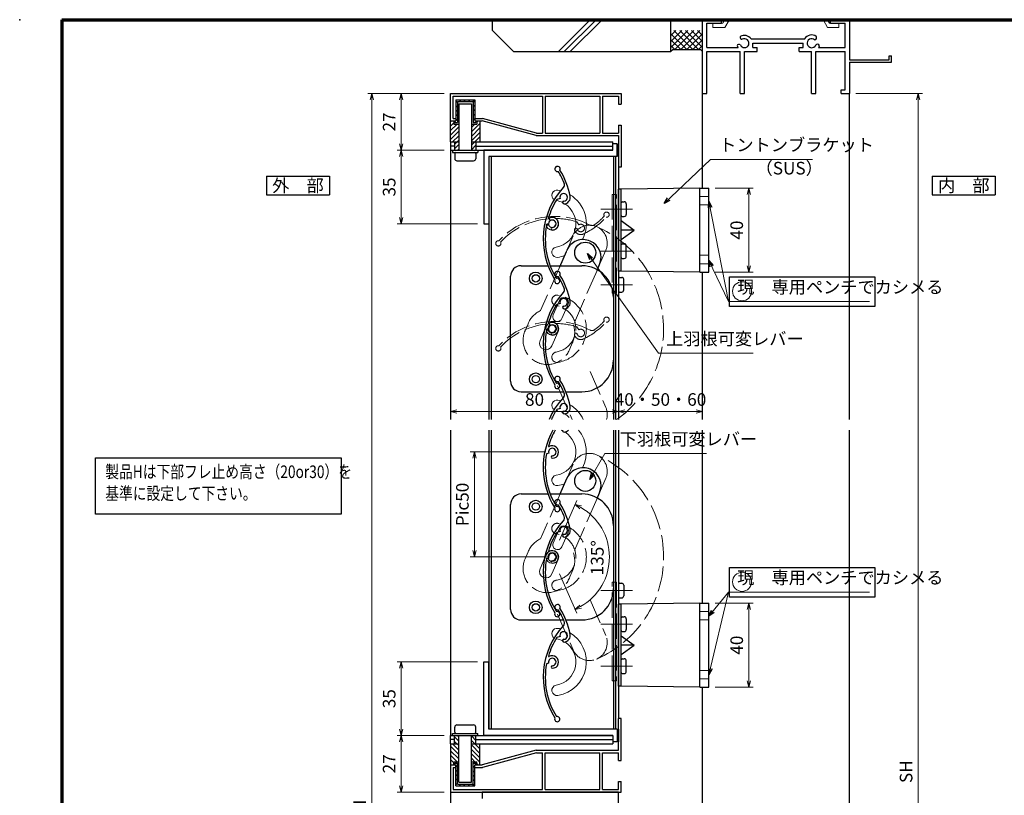
# Model space of a CAD drawing. Units: millimetres. Extents: x 20 to 1190, y 8 to 819.
# Drawn here: x 20 to 489, y 450 to 819 of the extents above; entities that cross this region are included whole.
import ezdxf
from ezdxf.enums import TextEntityAlignment as Align

# ---------------------------------------------------------------- set-up
doc = ezdxf.new("R2010")
doc.units = ezdxf.units.MM
doc.header["$MEASUREMENT"] = 0
doc.linetypes.add('ACAD_ISO02W100', pattern=[15, 12, -3])
doc.linetypes.add('ACAD_ISO04W100', pattern=[30, 24, -3, 0, -3])
doc.layers.get('0').update_dxf_attribs({"lineweight": 25})
doc.layers.get('Defpoints').update_dxf_attribs({"lineweight": 25})
for name, color, linetype, lineweight in [('001', 5, 'Continuous', 70), ('003', 2, 'Continuous', 25), ('006', 4, 'ACAD_ISO04W100', 20), ('007', 4, 'ACAD_ISO02W100', 20), ('010', 4, 'Continuous', 20)]:
    doc.layers.add(name, color=color, linetype=linetype, lineweight=lineweight)
doc.styles.add('AT_VECTOR', font='romans.shx', dxfattribs={"bigfont": 'extfont.shx'})
doc.styles.add('DIM', font='romans.shx', dxfattribs={"width": 0.75, "bigfont": 'extfont.shx'})
doc.dimstyles.new('DIM', dxfattribs={"dimscale": 2, "dimtxt": 3, "dimasz": 1.5, "dimexe": 1, "dimexo": 1.5, "dimgap": 1, "dimtad": 1, "dimdsep": 46, "dimtxsty": 'DIM', "dimblk": 'OPEN30', "dimcen": 0, "dimclrd": 4, "dimclre": 4, "dimclrt": 7, "dimadec": 0, "dimazin": 0, "dimtfac": 1, "dimtmove": 0, "dimatfit": 3, "dimldrblk": 'OPEN30', "dimfxl": 0, "dimlwd": 20, "dimlwe": 20, "dimarcsym": 0})

# ---------------------------------------------------------------- blocks, each defined once
blk = doc.blocks.new('_Open30')
at = {"color": 0, "linetype": 'ByBlock', "lineweight": -2}
for p, q in [((-1, 0.27), (0, 0)), ((0, 0), (-1, -0.27)), ((0, 0), (-1, 0))]:
    blk.add_line(p, q, dxfattribs=at)
blk = doc.blocks.new('*D40')
at = {"layer": '003', "color": 4, "lineweight": 20}
for p, q in [((351.32, 738.81), (369.3, 738.81)), ((367.3, 735.81), (367.3, 701.81)), ((351.32, 698.81), (369.3, 698.81))]:
    blk.add_line(p, q, dxfattribs=at)
at = {"layer": 'Defpoints', "color": 0}
for p in [(348.32, 738.81), (348.32, 698.81), (367.3, 698.81)]:
    blk.add_point(p, dxfattribs=at)
at = {"layer": '003', "color": 4, "lineweight": 20, "xscale": 3, "yscale": 3, "zscale": 3}
for p, rotation in [((367.3, 738.81), 90), ((367.3, 698.81), 270)]:
    blk.add_blockref('_Open30', p, dxfattribs=dict(at, rotation=rotation))
at = {"layer": '003', "color": 7, "insert": (362.3, 718.81), "char_height": 6, "attachment_point": 5, "rotation": 90, "style": 'DIM'}
blk.add_mtext('40', dxfattribs=at)
blk = doc.blocks.new('*D44')
at = {"layer": '003', "color": 4, "lineweight": 20}
for p, q in [((270.67, 613.15), (234.63, 613.15)), ((236.63, 610.15), (236.63, 566.15)), ((270.67, 563.15), (234.63, 563.15))]:
    blk.add_line(p, q, dxfattribs=at)
at = {"layer": 'Defpoints', "color": 0}
for p in [(273.67, 613.15), (236.63, 563.15), (273.67, 563.15)]:
    blk.add_point(p, dxfattribs=at)
at = {"layer": '003', "color": 4, "lineweight": 20, "xscale": 3, "yscale": 3, "zscale": 3}
for p, rotation in [((236.63, 613.15), 90), ((236.63, 563.15), 270)]:
    blk.add_blockref('_Open30', p, dxfattribs=dict(at, rotation=rotation))
at = {"layer": '003', "color": 7, "insert": (231.63, 588.15), "char_height": 6, "attachment_point": 5, "rotation": 90, "style": 'DIM'}
blk.add_mtext('Pic50', dxfattribs=at)
blk = doc.blocks.new('*D45')
at = {"layer": '003', "color": 4, "lineweight": 20}
for p, q in [((222.22, 478.15), (199.75, 478.15)), ((201.75, 454.15), (201.75, 475.15)), ((222.22, 451.15), (199.75, 451.15))]:
    blk.add_line(p, q, dxfattribs=at)
at = {"layer": 'Defpoints', "color": 0}
for p in [(201.75, 478.15), (225.22, 478.15), (225.22, 451.15)]:
    blk.add_point(p, dxfattribs=at)
at = {"layer": '003', "color": 4, "lineweight": 20, "xscale": 3, "yscale": 3, "zscale": 3}
for p, rotation in [((201.75, 478.15), 90), ((201.75, 451.15), 270)]:
    blk.add_blockref('_Open30', p, dxfattribs=dict(at, rotation=rotation))
at = {"layer": '003', "color": 7, "insert": (196.75, 464.65), "char_height": 6, "attachment_point": 5, "rotation": 90, "style": 'DIM'}
blk.add_mtext('27', dxfattribs=at)
blk = doc.blocks.new('*D46')
at = {"layer": '003', "color": 4, "lineweight": 20}
for p, q in [((222.22, 783.81), (185.75, 783.81)), ((187.75, 91.98), (187.75, 780.81)), ((222.22, 88.98), (185.75, 88.98))]:
    blk.add_line(p, q, dxfattribs=at)
at = {"layer": 'Defpoints', "color": 0}
for p in [(187.75, 783.81), (225.22, 783.81), (225.22, 88.98)]:
    blk.add_point(p, dxfattribs=at)
at = {"layer": '003', "color": 4, "lineweight": 20, "xscale": 3, "yscale": 3, "zscale": 3}
for p, rotation in [((187.75, 783.81), 90), ((187.75, 88.98), 270)]:
    blk.add_blockref('_Open30', p, dxfattribs=dict(at, rotation=rotation))
at = {"layer": '003', "color": 7, "insert": (182.75, 436.39), "char_height": 6, "attachment_point": 5, "rotation": 90, "style": 'DIM'}
blk.add_mtext('製品H', dxfattribs=at)
blk = doc.blocks.new('*D47')
at = {"layer": '003', "color": 4, "lineweight": 20}
for p, q in [((222.22, 783.81), (199.75, 783.81)), ((201.75, 780.81), (201.75, 759.81)), ((222.22, 756.81), (199.75, 756.81))]:
    blk.add_line(p, q, dxfattribs=at)
at = {"layer": 'Defpoints', "color": 0}
for p in [(225.22, 783.81), (201.75, 756.81), (225.22, 756.81)]:
    blk.add_point(p, dxfattribs=at)
at = {"layer": '003', "color": 4, "lineweight": 20, "xscale": 3, "yscale": 3, "zscale": 3}
for p, rotation in [((201.75, 783.81), 90), ((201.75, 756.81), 270)]:
    blk.add_blockref('_Open30', p, dxfattribs=dict(at, rotation=rotation))
at = {"layer": '003', "color": 7, "insert": (196.75, 770.31), "char_height": 6, "attachment_point": 5, "rotation": 90, "style": 'DIM'}
blk.add_mtext('27', dxfattribs=at)
blk = doc.blocks.new('*D48')
at = {"layer": '003', "color": 4, "lineweight": 20}
for p, q in [((222.22, 756.81), (199.75, 756.81)), ((201.75, 753.81), (201.75, 724.81)), ((238.02, 721.81), (199.75, 721.81))]:
    blk.add_line(p, q, dxfattribs=at)
at = {"layer": 'Defpoints', "color": 0}
for p in [(225.22, 756.81), (201.75, 721.81), (241.02, 721.81)]:
    blk.add_point(p, dxfattribs=at)
at = {"layer": '003', "color": 4, "lineweight": 20, "xscale": 3, "yscale": 3, "zscale": 3}
for p, rotation in [((201.75, 756.81), 90), ((201.75, 721.81), 270)]:
    blk.add_blockref('_Open30', p, dxfattribs=dict(at, rotation=rotation))
at = {"layer": '003', "color": 7, "insert": (196.75, 739.31), "char_height": 6, "attachment_point": 5, "rotation": 90, "style": 'DIM'}
blk.add_mtext('35', dxfattribs=at)
blk = doc.blocks.new('*D49')
at = {"layer": '003', "color": 4, "lineweight": 20}
for p, q in [((238.02, 513.15), (199.75, 513.15)), ((201.75, 481.15), (201.75, 510.15)), ((222.22, 478.15), (199.75, 478.15))]:
    blk.add_line(p, q, dxfattribs=at)
at = {"layer": 'Defpoints', "color": 0}
for p in [(201.75, 513.15), (241.02, 513.15), (225.22, 478.15)]:
    blk.add_point(p, dxfattribs=at)
at = {"layer": '003', "color": 4, "lineweight": 20, "xscale": 3, "yscale": 3, "zscale": 3}
for p, rotation in [((201.75, 513.15), 90), ((201.75, 478.15), 270)]:
    blk.add_blockref('_Open30', p, dxfattribs=dict(at, rotation=rotation))
at = {"layer": '003', "color": 7, "insert": (196.75, 495.65), "char_height": 6, "attachment_point": 5, "rotation": 90, "style": 'DIM'}
blk.add_mtext('35', dxfattribs=at)
blk = doc.blocks.new('*D50')
at = {"layer": '003', "color": 4, "lineweight": 20}
for p, q in [((225.22, 631.54), (225.22, 634.36)), ((305.22, 631.54), (305.22, 634.36)), ((228.22, 632.36), (302.22, 632.36))]:
    blk.add_line(p, q, dxfattribs=at)
at = {"layer": 'Defpoints', "color": 0}
for p in [(225.22, 628.54), (305.22, 632.36), (305.22, 628.54)]:
    blk.add_point(p, dxfattribs=at)
at = {"layer": '003', "color": 4, "lineweight": 20, "xscale": 3, "yscale": 3, "zscale": 3, "rotation": 180}
blk.add_blockref('_Open30', (225.22, 632.36), dxfattribs=at)
at = {"layer": '003', "color": 4, "lineweight": 20, "xscale": 3, "yscale": 3, "zscale": 3}
blk.add_blockref('_Open30', (305.22, 632.36), dxfattribs=at)
at = {"layer": '003', "color": 7, "insert": (265.22, 637.36), "char_height": 6, "attachment_point": 5, "style": 'DIM'}
blk.add_mtext('80', dxfattribs=at)
blk = doc.blocks.new('*D51')
at = {"layer": '003', "color": 4, "lineweight": 20}
for p, q in [((351.32, 541.15), (369.3, 541.15)), ((367.3, 538.15), (367.3, 504.15)), ((351.32, 501.15), (369.3, 501.15))]:
    blk.add_line(p, q, dxfattribs=at)
at = {"layer": 'Defpoints', "color": 0}
for p in [(348.32, 541.15), (348.32, 501.15), (367.3, 501.15)]:
    blk.add_point(p, dxfattribs=at)
at = {"layer": '003', "color": 4, "lineweight": 20, "xscale": 3, "yscale": 3, "zscale": 3}
for p, rotation in [((367.3, 541.15), 90), ((367.3, 501.15), 270)]:
    blk.add_blockref('_Open30', p, dxfattribs=dict(at, rotation=rotation))
at = {"layer": '003', "color": 7, "insert": (362.3, 521.15), "char_height": 6, "attachment_point": 5, "rotation": 90, "style": 'DIM'}
blk.add_mtext('40', dxfattribs=at)
blk = doc.blocks.new('*D52')
at = {"layer": '003', "color": 4, "lineweight": 20}
for p, q in [((305.22, 696.31), (305.22, 630.36)), ((345.22, 695.81), (345.22, 630.36)), ((308.22, 632.36), (342.22, 632.36))]:
    blk.add_line(p, q, dxfattribs=at)
at = {"layer": 'Defpoints', "color": 0}
for p in [(305.22, 699.31), (345.22, 698.81), (345.22, 632.36)]:
    blk.add_point(p, dxfattribs=at)
at = {"layer": '003', "color": 4, "lineweight": 20, "xscale": 3, "yscale": 3, "zscale": 3, "rotation": 180}
blk.add_blockref('_Open30', (305.22, 632.36), dxfattribs=at)
at = {"layer": '003', "color": 4, "lineweight": 20, "xscale": 3, "yscale": 3, "zscale": 3}
blk.add_blockref('_Open30', (345.22, 632.36), dxfattribs=at)
at = {"layer": '003', "color": 7, "insert": (325.22, 637.36), "char_height": 6, "attachment_point": 5, "style": 'DIM'}
blk.add_mtext('40・50・60', dxfattribs=at)
blk = doc.blocks.new('*D53')
at = {"layer": '003', "color": 4, "lineweight": 20}
for p, q in [((418.22, 783.81), (449.97, 783.81)), ((447.97, 780.81), (447.97, 141.03)), ((418.22, 138.03), (449.97, 138.03))]:
    blk.add_line(p, q, dxfattribs=at)
at = {"layer": 'Defpoints', "color": 0}
for p in [(415.22, 783.81), (415.22, 138.03), (447.97, 138.03)]:
    blk.add_point(p, dxfattribs=at)
at = {"layer": '003', "color": 4, "lineweight": 20, "xscale": 3, "yscale": 3, "zscale": 3}
for p, rotation in [((447.97, 783.81), 90), ((447.97, 138.03), 270)]:
    blk.add_blockref('_Open30', p, dxfattribs=dict(at, rotation=rotation))
at = {"layer": '003', "color": 7, "insert": (442.97, 460.92), "char_height": 6, "attachment_point": 5, "rotation": 90, "style": 'DIM'}
blk.add_mtext('SH', dxfattribs=at)
blk = doc.blocks.new('*D41')
at = {"color": 4, "lineweight": 20}
for p, q in [((277.16, 571.21), (285.3, 589.96)), ((277.16, 555.08), (285.29, 536.33))]:
    blk.add_line(p, q, dxfattribs=at)
blk.add_arc((273.67, 563.15), 27.23, 299.7471, 60.2335, dxfattribs=at)
at = {"layer": 'Defpoints', "color": 0}
for p in [(298.88, 573.43), (275.97, 568.46), (273.67, 563.15), (273.67, 563.15), (275.97, 557.84)]:
    blk.add_point(p, dxfattribs=at)
at = {"color": 4, "lineweight": 20, "xscale": 3, "yscale": 3, "zscale": 3}
for p, rotation in [((284.5, 588.13), 153.3916229595333), ((284.49, 538.17), 206.5890690567186)]:
    blk.add_blockref('_Open30', p, dxfattribs=dict(at, rotation=rotation))
at = {"color": 7, "insert": (295.89, 562.74), "char_height": 6, "attachment_point": 5, "rotation": 88.9461, "style": 'DIM'}
blk.add_mtext('135°', dxfattribs=at)
blk = doc.blocks.new('UM409')
at = {"layer": '003'}
for p, q in [((140.15, 709.34), (139.62, 710.26)), ((153.65, 706.84), (152.83, 708.26))]:
    blk.add_line(p, q, dxfattribs=at)
for centre, radius, start, end in [((141.04, 674.99), 36.3, 60.2554, 135.1119), ((141.04, 674.99), 35.3, 92.3164, 134.8831), ((141.04, 707.79), 3, 194.5122, 44.0407), ((141.04, 707.79), 1.79, 194.5122, 120), ((143.34, 710.01), 0.2, 86.2424, 224.0407), ((141.04, 674.99), 35.3, 70.5025, 86.2424), ((141.04, 735.59), 36.3, 293.862, 315.1119), ((141.04, 735.59), 35.3, 304.7942, 314.8831), ((167.04, 711.19), 1.25, 256.9649, 209.2998), ((138.73, 707.19), 0.605, 14.5122, 194.5122), ((152.17, 704.62), 0.67, 15.6536, 195.6536), ((154.54, 705.29), 3.13, 195.6536, 295.7906), ((154.54, 705.29), 1.79, 195.6536, 120), ((160.05, 708.24), 2, 240.2554, 304.7942), ((115.04, 699.39), 1.25, 76.9649, 29.2998)]:
    blk.add_arc(centre, radius, start, end, dxfattribs=at)

msp = doc.modelspace()

# ---------------------------------------------------------------- linework, layer by layer
for p, q in [((245.216, 813.81), (245.216, 819)), ((276.559, 803.81), (291.749, 819)), ((279.379, 803.81), (294.569, 819)), ((282.199, 803.81), (297.389, 819)), ((330.216, 803.81), (330.216, 819)), ((345.216, 783.81), (345.216, 818.81)), ((345.216, 818.81), (354.216, 818.81)), ((347.216, 817.31), (354.216, 817.31)), ((347.216, 811.81), (347.216, 817.31)), ((354.216, 817.31), (354.216, 818.81)), ((406.216, 818.81), (415.216, 818.81)), ((406.216, 817.31), (406.216, 818.81)), ((406.216, 817.31), (413.226, 817.31)), ((413.226, 808.99), (413.226, 817.31)), ((415.216, 818.81), (415.216, 799.81)), ((245.216, 813.81), (255.216, 803.81)), ((330.216, 805.795), (338.231, 813.81)), ((330.216, 811.452), (332.574, 813.81)), ((330.216, 808.624), (335.402, 813.81)), ((337.716, 804.81), (330.216, 812.31)), ((340.544, 804.81), (331.544, 813.81)), ((332.059, 804.81), (341.059, 813.81)), ((343.373, 804.81), (334.373, 813.81)), ((334.888, 804.81), (343.888, 813.81)), ((345.216, 805.795), (337.201, 813.81)), ((337.716, 804.81), (345.216, 812.31)), ((345.216, 808.624), (340.03, 813.81)), ((345.216, 811.452), (342.858, 813.81)), ((347.216, 805.81), (347.216, 813.81)), ((334.888, 804.81), (330.216, 809.482)), ((332.059, 804.81), (330.216, 806.653)), ((340.544, 804.81), (345.216, 809.482)), ((343.373, 804.81), (345.216, 806.653)), ((368.326, 809.83), (393.926, 809.83)), ((369.216, 807.81), (393.216, 807.81)), ((369.216, 805.81), (369.216, 807.81)), ((393.216, 805.81), (393.216, 807.81)), ((413.216, 805.81), (413.216, 809.81)), ((255.216, 803.81), (330.216, 803.81)), ((331.216, 804.81), (330.216, 803.81)), ((331.216, 804.81), (344.216, 804.81)), ((344.216, 804.81), (345.216, 803.81)), ((347.216, 805.81), (362.196, 805.81)), ((347.216, 803.81), (363.216, 803.81)), ((347.216, 783.81), (347.216, 803.81)), ((363.216, 783.81), (363.216, 803.81)), ((365.216, 783.81), (365.216, 803.81)), ((365.216, 803.81), (371.216, 803.81)), ((369.216, 805.81), (371.216, 805.81)), ((371.216, 803.81), (371.216, 805.81)), ((391.216, 803.81), (391.216, 805.81)), ((391.216, 805.81), (393.216, 805.81)), ((391.216, 803.81), (397.216, 803.81)), ((397.216, 783.81), (397.216, 803.81)), ((399.216, 783.81), (399.216, 803.81)), ((399.216, 803.81), (413.216, 803.81)), ((400.526, 805.73), (413.216, 805.73)), ((413.216, 785.53), (413.216, 803.81)), ((415.216, 799.81), (434.156, 799.81)), ((415.216, 798.81), (435.216, 798.81)), ((415.216, 798.81), (415.216, 783.81)), ((434.156, 799.81), (434.156, 801.81)), ((434.156, 801.81), (435.216, 801.81)), ((435.216, 798.81), (435.216, 801.81)), ((345.216, 738.81), (345.216, 783.81)), ((345.216, 783.81), (347.216, 783.81)), ((363.216, 783.81), (365.216, 783.81)), ((397.216, 783.81), (399.216, 783.81)), ((411.256, 785.53), (413.216, 785.53)), ((411.256, 783.81), (411.256, 785.53)), ((411.256, 783.81), (415.216, 783.81)), ((415.216, 628.542), (415.216, 783.81)), ((345.216, 628.542), (345.216, 698.81)), ((345.216, 541.15), (345.216, 623.542)), ((415.216, 194.311), (415.216, 623.542)), ((345.216, 194.311), (345.216, 501.15))]:
    msp.add_line(p, q)
msp.add_lwpolyline([(56.138, 610.307), (173.186, 610.307), (173.186, 583.534), (56.138, 583.534)], close=True)
for centre, radius, start, end in [((365.216, 807.81), 3.71, 33.00444, 122.57766), ((397.216, 807.81), 3.91, 56.67539, 148.91065), ((365.216, 807.81), 3.71, 197.26182, 212.66091), ((362.566, 806.26), 1, 47.03091, 153.17801), ((364.186, 810.68), 1, 165.54757, 270.57293), ((365.216, 807.81), 2.13, 202.59921, 118.61046), ((397.216, 807.81), 2.14, 48.21125, 336.8014), ((398.596, 810.41), 1, 272.29061, 46.21887), ((399.956, 806.32), 1, 14.45243, 143.1301), ((397.216, 807.81), 3.91, 327.85479, 341.51873)]:
    msp.add_arc(centre, radius, start, end)
msp.add_point((20, 819))
at = {"layer": '001'}
for q in [(1180, 819), (40, 36)]:
    msp.add_line((40, 819), q, dxfattribs=at)
at = {"layer": '003'}
for p, q in [((225.216, 770.81), (225.216, 783.81)), ((225.216, 783.81), (306.416, 783.81)), ((306.416, 783.81), (306.416, 778.81)), ((226.416, 772.01), (226.416, 782.61)), ((226.416, 782.61), (269.016, 782.61)), ((227.716, 780.81), (227.716, 770.81)), ((227.716, 780.81), (236.716, 780.81)), ((227.716, 780.3), (228.516, 779.5)), ((228.516, 780.01), (228.516, 770.01)), ((228.516, 780.01), (235.916, 780.01)), ((229.216, 779.01), (229.216, 756.81)), ((229.216, 779.01), (235.216, 779.01)), ((229.326, 780.81), (230.126, 780.01)), ((231.446, 780.81), (232.246, 780.01)), ((233.566, 780.81), (234.366, 780.01)), ((235.216, 779.01), (235.216, 756.81)), ((235.686, 780.81), (236.716, 779.78)), ((235.916, 780.01), (235.916, 770.01)), ((236.716, 780.81), (236.716, 770.81)), ((269.016, 782.61), (269.016, 765.01)), ((270.216, 782.61), (270.216, 765.01)), ((270.216, 782.61), (296.316, 782.61)), ((296.316, 782.61), (296.316, 765.01)), ((297.516, 782.61), (297.516, 765.01)), ((297.516, 782.61), (305.216, 782.61)), ((305.216, 782.61), (305.216, 778.81)), ((305.216, 778.81), (306.416, 778.81)), ((227.716, 778.18), (228.516, 777.38)), ((227.716, 776.06), (228.516, 775.26)), ((227.716, 773.94), (228.516, 773.14)), ((235.916, 778.46), (236.716, 777.66)), ((235.916, 776.34), (236.716, 775.54)), ((235.916, 774.22), (236.716, 773.42)), ((225.216, 770.44), (225.586, 770.81)), ((225.216, 770.81), (227.716, 770.81)), ((225.216, 760.81), (225.216, 770.81)), ((225.216, 768.32), (226.716, 769.82)), ((225.216, 766.2), (228.326, 769.31)), ((226.416, 772.01), (227.716, 772.01)), ((226.716, 770.81), (226.716, 769.31)), ((226.716, 769.31), (229.116, 769.31)), ((227.216, 770.81), (227.216, 770.01)), ((227.216, 770.01), (228.516, 770.01)), ((227.716, 771.82), (228.516, 771.02)), ((235.316, 765.7), (239.216, 769.6)), ((235.316, 769.31), (237.716, 769.31)), ((235.316, 767.82), (236.806, 769.31)), ((235.916, 772.1), (236.716, 771.3)), ((235.916, 770.01), (237.216, 770.01)), ((236.716, 772.01), (240.376, 772.01)), ((236.716, 770.81), (240.216, 770.81)), ((237.216, 770.81), (237.216, 770.01)), ((237.716, 770.22), (238.306, 770.81)), ((237.716, 770.81), (237.716, 769.31)), ((239.216, 770.81), (239.216, 760.81)), ((266.016, 763.81), (240.216, 770.81)), ((266.176, 765.01), (240.376, 772.01)), ((225.216, 764.08), (229.116, 767.98)), ((225.216, 761.96), (229.116, 765.86)), ((235.316, 763.58), (239.216, 767.48)), ((235.316, 761.46), (239.216, 765.36)), ((266.176, 765.01), (269.016, 765.01)), ((270.216, 765.01), (296.316, 765.01)), ((297.516, 765.01), (305.216, 765.01)), ((305.216, 768.81), (306.416, 768.81)), ((305.216, 768.81), (305.216, 765.01)), ((306.416, 768.81), (306.416, 748.81)), ((225.216, 760.81), (225.216, 756.81)), ((225.216, 760.81), (229.216, 760.81)), ((226.186, 760.81), (229.116, 763.74)), ((227.116, 759.62), (229.116, 761.62)), ((227.116, 760.81), (227.116, 756.81)), ((235.216, 760.81), (302.516, 760.81)), ((235.316, 759.34), (239.216, 763.24)), ((237.316, 760.81), (237.316, 756.81)), ((266.016, 763.81), (305.216, 763.81)), ((302.516, 756.81), (302.516, 760.81)), ((304.516, 759.81), (302.516, 759.81)), ((304.516, 753.81), (304.516, 759.81)), ((305.216, 763.81), (305.216, 748.81)), ((305.216, 753.81), (305.216, 759.81)), ((227.116, 758.81), (225.216, 758.81)), ((225.216, 756.81), (302.516, 756.81)), ((225.216, 756.81), (225.216, 628.542)), ((226.216, 756.81), (226.216, 755.81)), ((226.216, 755.81), (238.216, 755.81)), ((227.116, 757.5), (229.116, 759.5)), ((227.216, 755.31), (227.216, 752.81)), ((228.546, 756.81), (229.116, 757.38)), ((235.316, 757.22), (237.316, 759.22)), ((237.216, 755.31), (237.216, 752.81)), ((237.316, 758.81), (302.516, 758.81)), ((238.216, 756.81), (238.216, 755.81)), ((302.516, 756.81), (241.016, 756.81)), ((241.016, 756.81), (241.016, 721.81)), ((228.216, 751.81), (236.216, 751.81)), ((304.516, 753.81), (243.516, 753.81)), ((243.516, 753.81), (243.516, 721.81)), ((243.516, 753.81), (243.516, 628.542)), ((244.516, 753.81), (244.516, 628.542)), ((302.816, 753.81), (302.816, 628.542)), ((303.816, 753.81), (303.816, 628.542)), ((306.416, 748.81), (305.216, 748.81)), ((305.216, 748.81), (305.216, 628.542)), ((137.545, 744.524), (167.545, 744.524)), ((137.545, 744.524), (137.545, 735.524)), ((167.545, 744.524), (167.545, 735.524)), ((454.688, 744.524), (454.688, 735.524)), ((454.688, 744.524), (484.688, 744.524)), ((484.688, 744.524), (484.688, 735.524)), ((305.216, 699.31), (305.216, 738.31)), ((306.416, 738.31), (305.216, 738.31)), ((344.016, 738.81), (306.416, 738.31)), ((306.416, 699.31), (306.416, 738.31)), ((344.016, 698.81), (344.016, 738.81)), ((344.016, 738.81), (348.316, 738.81)), ((348.316, 698.81), (348.316, 738.81)), ((137.545, 735.524), (167.545, 735.524)), ((306.926, 732.31), (307.926, 732.31)), ((454.688, 735.524), (484.688, 735.524)), ((308.926, 731.31), (308.926, 726.31)), ((306.416, 723.31), (312.716, 718.81)), ((306.926, 725.31), (307.926, 725.31)), ((241.016, 721.81), (243.516, 721.81)), ((306.416, 714.31), (312.716, 718.81)), ((312.716, 718.81), (306.416, 718.81)), ((277.203, 701.351), (280.386, 708.688)), ((306.926, 712.31), (307.926, 712.31)), ((308.926, 706.31), (308.926, 711.31)), ((306.926, 705.31), (307.926, 705.31)), ((258.816, 701.81), (271.75, 701.81)), ((272.821, 701.81), (287.816, 701.81)), ((294.977, 699.603), (296.185, 702.382)), ((306.416, 699.31), (305.216, 699.31)), ((344.016, 698.81), (306.416, 699.31)), ((344.016, 698.81), (348.316, 698.81)), ((253.816, 646.81), (253.816, 696.81)), ((305.726, 696.31), (306.726, 696.31)), ((307.726, 690.31), (307.726, 695.31)), ((305.726, 689.31), (306.726, 689.31)), ((258.816, 641.81), (278.928, 641.81)), ((280.013, 641.81), (287.816, 641.81)), ((277.409, 633.884), (275.836, 633.4)), ((225.216, 623.542), (225.216, 478.15)), ((243.516, 623.542), (243.516, 481.15)), ((244.516, 623.542), (244.516, 481.15)), ((302.816, 623.542), (302.816, 481.15)), ((303.816, 623.542), (303.816, 481.15)), ((305.216, 623.542), (305.216, 486.15)), ((271.955, 612.624), (270.938, 612.312)), ((277.399, 593.151), (280.581, 600.487)), ((258.816, 593.15), (271.75, 593.15)), ((272.821, 593.15), (287.816, 593.15)), ((294.977, 590.943), (296.185, 593.722)), ((253.816, 538.15), (253.816, 588.15)), ((305.726, 550.65), (306.726, 550.65)), ((307.726, 549.65), (307.726, 544.65)), ((305.216, 501.65), (305.216, 540.65)), ((306.416, 540.65), (305.216, 540.65)), ((305.726, 543.65), (306.726, 543.65)), ((344.016, 541.15), (306.416, 540.65)), ((306.416, 501.65), (306.416, 540.65)), ((344.016, 501.15), (344.016, 541.15)), ((344.016, 541.15), (348.316, 541.15)), ((348.316, 501.15), (348.316, 541.15)), ((306.926, 534.65), (307.926, 534.65)), ((258.816, 533.15), (278.928, 533.15)), ((280.013, 533.15), (287.816, 533.15)), ((308.926, 533.65), (308.926, 528.65)), ((306.416, 525.65), (312.716, 521.15)), ((306.926, 527.65), (307.926, 527.65)), ((312.716, 521.15), (306.416, 521.15)), ((306.416, 516.65), (312.716, 521.15)), ((241.016, 478.15), (241.016, 513.15)), ((241.016, 513.15), (243.516, 513.15)), ((243.516, 481.15), (243.516, 513.15)), ((306.926, 514.65), (307.926, 514.65)), ((308.926, 508.65), (308.926, 513.65)), ((306.926, 507.65), (307.926, 507.65)), ((306.416, 501.65), (305.216, 501.65)), ((344.016, 501.15), (306.416, 501.65)), ((344.016, 501.15), (348.316, 501.15)), ((228.216, 483.15), (236.216, 483.15)), ((305.216, 471.15), (305.216, 486.15)), ((306.416, 486.15), (305.216, 486.15)), ((306.416, 466.15), (306.416, 486.15)), ((226.216, 479.15), (238.216, 479.15)), ((226.216, 478.15), (226.216, 479.15)), ((227.216, 479.65), (227.216, 482.15)), ((237.216, 479.65), (237.216, 482.15)), ((238.216, 478.15), (238.216, 479.15)), ((304.516, 481.15), (243.516, 481.15)), ((304.516, 481.15), (304.516, 475.15)), ((305.216, 481.15), (305.216, 475.15)), ((225.216, 474.15), (225.216, 478.15)), ((225.216, 478.15), (302.516, 478.15)), ((227.116, 476.15), (225.216, 476.15)), ((225.216, 474.15), (225.216, 464.15)), ((225.216, 474.15), (229.216, 474.15)), ((226.186, 474.15), (229.116, 471.22)), ((227.116, 474.15), (227.116, 478.15)), ((227.116, 477.46), (229.116, 475.46)), ((227.116, 475.34), (229.116, 473.34)), ((228.546, 478.15), (229.116, 477.58)), ((229.216, 455.95), (229.216, 478.15)), ((235.216, 455.95), (235.216, 478.15)), ((235.216, 474.15), (302.516, 474.15)), ((235.316, 477.74), (237.316, 475.74)), ((235.316, 475.62), (239.216, 471.72)), ((237.316, 474.15), (237.316, 478.15)), ((237.316, 476.15), (302.516, 476.15)), ((239.216, 464.15), (239.216, 474.15)), ((302.516, 478.15), (241.016, 478.15)), ((302.516, 478.15), (302.516, 474.15)), ((304.516, 475.15), (302.516, 475.15)), ((225.216, 473), (229.116, 469.1)), ((225.216, 470.88), (229.116, 466.98)), ((235.316, 473.5), (239.216, 469.6)), ((235.316, 471.38), (239.216, 467.48)), ((235.316, 469.26), (239.216, 465.36)), ((266.016, 471.15), (240.216, 464.15)), ((266.176, 469.95), (240.376, 462.95)), ((266.016, 471.15), (305.216, 471.15)), ((266.176, 469.95), (269.016, 469.95)), ((269.016, 452.35), (269.016, 469.95)), ((270.216, 469.95), (296.316, 469.95)), ((270.216, 452.35), (270.216, 469.95)), ((296.316, 452.35), (296.316, 469.95)), ((297.516, 469.95), (305.216, 469.95)), ((297.516, 452.35), (297.516, 469.95)), ((305.216, 466.15), (305.216, 469.95)), ((225.216, 468.76), (228.326, 465.65)), ((225.216, 466.64), (226.716, 465.14)), ((225.216, 464.52), (225.586, 464.15)), ((226.716, 464.15), (226.716, 465.65)), ((226.716, 465.65), (229.116, 465.65)), ((227.216, 464.95), (228.516, 464.95)), ((227.216, 464.15), (227.216, 464.95)), ((228.516, 454.95), (228.516, 464.95)), ((235.316, 467.14), (236.806, 465.65)), ((235.316, 465.65), (237.716, 465.65)), ((235.916, 454.95), (235.916, 464.95)), ((235.916, 464.95), (237.216, 464.95)), ((237.216, 464.15), (237.216, 464.95)), ((237.716, 464.15), (237.716, 465.65)), ((237.716, 464.74), (238.306, 464.15)), ((305.216, 466.15), (306.416, 466.15)), ((225.216, 464.15), (227.716, 464.15)), ((225.216, 464.15), (225.216, 451.15)), ((226.416, 462.95), (227.716, 462.95)), ((226.416, 462.95), (226.416, 452.35)), ((227.716, 454.15), (227.716, 464.15)), ((227.716, 463.14), (228.516, 463.94)), ((227.716, 461.02), (228.516, 461.82)), ((227.716, 458.9), (228.516, 459.7)), ((235.916, 462.86), (236.716, 463.66)), ((235.916, 460.74), (236.716, 461.54)), ((236.716, 454.15), (236.716, 464.15)), ((236.716, 464.15), (240.216, 464.15)), ((236.716, 462.95), (240.376, 462.95)), ((227.716, 456.78), (228.516, 457.58)), ((227.716, 454.66), (228.516, 455.46)), ((228.516, 454.95), (235.916, 454.95)), ((229.216, 455.95), (235.216, 455.95)), ((229.326, 454.15), (230.126, 454.95)), ((231.446, 454.15), (232.246, 454.95)), ((233.566, 454.15), (234.366, 454.95)), ((235.686, 454.15), (236.716, 455.18)), ((235.916, 458.62), (236.716, 459.42)), ((235.916, 456.5), (236.716, 457.3)), ((305.216, 456.15), (306.416, 456.15)), ((305.216, 452.35), (305.216, 456.15)), ((306.416, 451.15), (306.416, 456.15)), ((225.216, 451.15), (225.216, 194.311)), ((225.216, 451.15), (306.416, 451.15)), ((226.416, 452.35), (269.016, 452.35)), ((227.716, 454.15), (236.716, 454.15)), ((305.216, 451.15), (240.216, 451.15)), ((240.216, 451.15), (240.216, 448.15)), ((270.216, 452.35), (296.316, 452.35)), ((297.516, 452.35), (305.216, 452.35)), ((305.216, 421.15), (305.216, 451.15))]:
    msp.add_line(p, q, dxfattribs=at)
for centre, radius in [((289.39, 708.059), 5), ((265.816, 695.81), 3), ((265.816, 695.81), 1.75), ((265.816, 647.81), 3), ((265.816, 647.81), 1.75), ((289.39, 599.399), 5), ((265.816, 587.15), 3), ((265.816, 587.15), 1.75), ((265.816, 539.15), 3), ((265.816, 539.15), 1.75)]:
    msp.add_circle(centre, radius, dxfattribs=at)
for centre, radius, start, end in [((227.716, 755.31), 0.5, 90, 180), ((236.716, 755.31), 0.5, 0, 90), ((228.216, 752.81), 1, 180, 270), ((236.216, 752.81), 1, 270, 0), ((306.916, 731.81), 0.5, 90, 180), ((307.926, 731.31), 1, 0, 90), ((306.916, 725.81), 0.5, 180, 270), ((307.926, 726.31), 1, 270, 0), ((288.378, 705.78), 8.5, 66.46185, 156.63936), ((288.378, 705.78), 8.5, 336.48057, 66.46185), ((306.916, 711.81), 0.5, 90, 180), ((307.926, 711.31), 1, 0, 90), ((306.916, 705.81), 0.5, 180, 270), ((307.926, 706.31), 1, 270, 0), ((258.816, 696.81), 5, 90, 180), ((287.816, 686.81), 15, 0, 90), ((305.716, 695.81), 0.5, 90, 180), ((306.726, 695.31), 1, 0, 90), ((305.716, 689.81), 0.5, 180, 270), ((306.726, 690.31), 1, 270, 0), ((287.816, 656.81), 15, 270, 0), ((276.163, 647.912), 1.25, 334.04937, 286.38428), ((246.569, 628.024), 36.3, 10.94653, 32.19642), ((258.816, 646.81), 5, 180, 270), ((246.569, 628.024), 35.3, 21.87866, 31.96765), ((305.636, 614.479), 36.3, 137.33987, 157.20662), ((277.471, 640.433), 2, 317.33987, 21.87866), ((305.636, 614.479), 35.3, 147.58697, 156.52282), ((279.12, 634.41), 1.79, 272.73809, 197.0845), ((279.12, 634.41), 3.13, 272.73809, 12.87512), ((279.238, 631.953), 0.67, 92.73809, 272.73809), ((305.636, 605.819), 36.3, 150.77513, 212.19642), ((305.636, 605.819), 35.3, 149.86298, 163.32688), ((279.238, 623.292), 0.67, 158.15335, 272.73809), ((279.12, 625.75), 3.13, 272.73809, 315.13899), ((272.012, 615.889), 0.2, 163.32688, 301.12523), ((273.666, 613.15), 1.79, 271.59672, 197.0845), ((273.666, 613.15), 3, 271.59672, 121.12523), ((305.636, 605.819), 35.3, 169.40086, 211.96765), ((273.733, 610.756), 0.605, 91.59672, 271.59672), ((288.378, 597.12), 8.5, 66.46185, 156.63936), ((288.378, 597.12), 8.5, 336.48057, 66.46185), ((258.816, 588.15), 5, 90, 180), ((287.816, 578.15), 15, 0, 90), ((276.042, 585.93), 1.25, 154.04937, 106.38428), ((305.716, 550.15), 0.5, 90, 180), ((306.726, 549.65), 1, 0, 90), ((287.816, 548.15), 15, 270, 0), ((305.716, 544.15), 0.5, 180, 270), ((306.726, 544.65), 1, 270, 0), ((258.816, 538.15), 5, 180, 270), ((306.916, 534.15), 0.5, 90, 180), ((307.926, 533.65), 1, 0, 90), ((306.916, 528.15), 0.5, 180, 270), ((307.926, 528.65), 1, 270, 0), ((306.916, 514.15), 0.5, 90, 180), ((307.926, 513.65), 1, 0, 90), ((306.916, 508.15), 0.5, 180, 270), ((307.926, 508.65), 1, 270, 0), ((228.216, 482.15), 1, 90, 180), ((236.216, 482.15), 1, 0, 90), ((227.716, 479.65), 0.5, 180, 270), ((236.716, 479.65), 0.5, 270, 0)]:
    msp.add_arc(centre, radius, start, end, dxfattribs=at)
at = {"layer": '006'}
for p, q in [((296.826, 728.81), (311.926, 728.81)), ((296.826, 708.81), (311.926, 708.81)), ((296.826, 692.81), (311.926, 692.81)), ((296.826, 547.15), (311.926, 547.15)), ((296.826, 531.15), (311.926, 531.15)), ((296.826, 511.15), (311.926, 511.15))]:
    msp.add_line(p, q, dxfattribs=at)
at = {"layer": '007'}
for p, q in [((350.216, 815.31), (350.216, 817.31)), ((354.216, 818.81), (355.706, 818.81)), ((354.216, 817.31), (354.836, 817.31)), ((354.836, 817.31), (355.706, 818.81)), ((355.876, 815.31), (357.896, 818.81)), ((357.896, 818.81), (402.806, 818.81)), ((402.806, 818.81), (404.826, 815.31)), ((404.776, 818.81), (405.646, 817.31)), ((404.776, 818.81), (406.216, 818.81)), ((405.646, 817.31), (406.216, 817.31)), ((410.216, 815.31), (410.216, 817.31)), ((350.216, 815.31), (355.876, 815.31)), ((404.826, 815.31), (410.216, 815.31)), ((348.316, 734.81), (344.016, 734.81)), ((348.316, 730.81), (344.016, 730.81)), ((272.715, 723.327), (272.15, 724.228)), ((286.297, 721.319), (285.423, 722.714)), ((280.386, 708.688), (283.568, 716.025)), ((296.172, 702.388), (299.171, 709.259)), ((348.316, 706.81), (344.016, 706.81)), ((277.399, 701.811), (268.138, 680.46)), ((294.977, 699.603), (283.743, 673.701)), ((348.316, 702.81), (344.016, 702.81)), ((260.724, 670.897), (262.162, 674.187)), ((272.715, 673.327), (272.15, 674.228)), ((286.297, 671.319), (285.423, 672.714)), ((282.057, 662.296), (283.209, 664.954)), ((291.722, 651.435), (299.171, 634.369)), ((276.175, 644.648), (283.161, 628.542)), ((280.386, 600.028), (283.568, 607.365)), ((296.172, 593.728), (299.171, 600.599)), ((277.399, 593.151), (268.138, 571.8)), ((294.977, 590.943), (283.743, 565.041)), ((260.724, 562.237), (262.162, 565.527)), ((282.057, 553.636), (283.209, 556.294)), ((291.722, 542.775), (299.171, 525.709)), ((276.175, 535.988), (283.568, 518.944)), ((348.316, 537.15), (344.016, 537.15)), ((348.316, 533.15), (344.016, 533.15)), ((348.316, 509.15), (344.016, 509.15)), ((348.316, 505.15), (344.016, 505.15))]:
    msp.add_line(p, q, dxfattribs=at)
for points in [[(302.216, 688.81), (304.216, 688.81), (304.216, 735.81), (302.216, 735.81)], [(302.216, 551.15), (304.216, 551.15), (304.216, 504.15), (302.216, 504.15)]]:
    msp.add_lwpolyline(points, close=True, dxfattribs=at)
for centre, radius, start, end in [((299.525, 726.153), 1.25, 259.04937, 211.38428), ((274.859, 689.032), 36.3, 62.33987, 137.19642), ((274.859, 689.032), 35.3, 94.40086, 136.96765), ((273.666, 721.81), 3, 196.59672, 46.12523), ((273.666, 721.81), 1.79, 196.59672, 122.0845), ((275.884, 724.117), 0.2, 88.32688, 226.12523), ((274.859, 689.032), 35.3, 72.58697, 88.32688), ((272.655, 749.592), 36.3, 295.94653, 317.19642), ((272.655, 749.592), 35.3, 306.87866, 316.96765), ((271.371, 721.126), 0.605, 16.59672, 196.59672), ((291.365, 712.657), 8.5, 66.46185, 156.63936), ((284.905, 719.053), 0.67, 17.73809, 197.73809), ((287.248, 719.803), 3.13, 197.73809, 297.87512), ((287.248, 719.803), 1.79, 197.73809, 122.0845), ((292.639, 722.955), 2, 242.33987, 306.87866), ((291.365, 712.657), 8.5, 336.48057, 66.46185), ((273.666, 671.81), 53.017, 305.30094, 66.5497), ((247.989, 712.47), 1.25, 79.04937, 31.38428), ((275.967, 685.345), 2.5, 80.35243, 260.35243), ((273.666, 671.81), 16.23, 279.64757, 80.35243), ((272.863, 669.975), 11.5, 114.25735, 158.51573), ((273.666, 671.81), 11.23, 279.64757, 80.35243), ((274.859, 639.032), 36.3, 62.33987, 137.19642), ((272.655, 699.592), 35.3, 306.87866, 316.96765), ((299.525, 676.153), 1.25, 259.04937, 211.38428), ((274.859, 639.032), 35.3, 94.40086, 136.96765), ((271.28, 666.307), 11.5, 156.49729, 246.43773), ((271.371, 671.126), 0.605, 16.59672, 196.59672), ((273.666, 671.81), 3, 196.59672, 46.12523), ((273.666, 671.81), 1.79, 196.59672, 122.0845), ((275.884, 674.117), 0.2, 88.32688, 226.12523), ((274.859, 639.032), 35.3, 72.58697, 88.32688), ((272.863, 669.975), 11.5, 334.10962, 18.90324), ((287.248, 669.803), 1.79, 197.73809, 122.0845), ((272.655, 699.592), 36.3, 295.94653, 317.19642), ((292.639, 672.955), 2, 242.33987, 306.87866), ((284.905, 669.053), 0.67, 17.73809, 197.73809), ((287.248, 669.803), 3.13, 197.73809, 297.87512), ((247.989, 662.47), 1.25, 79.04937, 31.38428), ((271.28, 666.307), 11.5, 246.43773, 339.58748), ((275.967, 658.275), 2.5, 99.64757, 279.64757), ((291.365, 630.972), 8.5, 343.38965, 23.51943), ((291.365, 603.997), 8.5, 66.46185, 156.63936), ((291.365, 603.997), 8.5, 336.48057, 66.46185), ((273.666, 563.15), 53.017, 293.4503, 66.5497), ((275.967, 576.685), 2.5, 80.35243, 260.35243), ((273.666, 563.15), 16.23, 279.64757, 80.35243), ((273.666, 563.15), 11.23, 279.64757, 80.35243), ((272.863, 561.315), 11.5, 114.25735, 158.51573), ((272.863, 561.315), 11.5, 334.10962, 18.90324), ((271.28, 557.647), 11.5, 156.49729, 246.43773), ((271.28, 557.647), 11.5, 246.43773, 339.58748), ((275.967, 549.615), 2.5, 99.64757, 279.64757), ((291.365, 522.311), 8.5, 293.53815, 23.51943), ((291.365, 522.311), 8.5, 203.36064, 293.53815)]:
    msp.add_arc(centre, radius, start, end, dxfattribs=at)
at = {"layer": '010'}
for p, q in [((274.094, 678.435), (277.061, 685.312)), ((278.203, 676.631), (281.189, 683.518)), ((267.829, 666.18), (270.816, 673.047)), ((273.507, 663.714), (276.504, 670.592)), ((274.094, 569.774), (277.061, 576.652)), ((278.203, 567.97), (281.189, 574.858)), ((267.829, 557.52), (270.816, 564.387)), ((273.507, 555.054), (276.504, 561.931))]:
    msp.add_line(p, q, dxfattribs=at)
for centre, radius in [((364.059, 689.656), 4.535), ((273.665, 671.814), 3), ((273.665, 671.814), 2.1), ((273.665, 563.154), 3), ((273.665, 563.154), 2.1), ((364.059, 551.303), 4.535)]:
    msp.add_circle(centre, radius, dxfattribs=at)
for centre, radius, start, end in [((275.967, 735.345), 2.5, 80.35243, 238.67611), ((273.666, 721.81), 16.23, 75.47641, 80.35243), ((273.666, 721.81), 11.23, 64.11243, 79.59778), ((273.666, 721.81), 16.23, 332.3296, 59.45923), ((273.666, 721.81), 11.23, 279.64757, 57.8943), ((275.967, 708.275), 2.5, 99.64757, 279.64757), ((273.666, 721.81), 16.23, 279.64757, 291.10604), ((279.12, 684.41), 2.25, 336.67889, 156.34407), ((276.134, 677.533), 2.25, 156.13831, 336.44569), ((273.655, 671.814), 3.1, 336.76993, 156.52689), ((270.668, 664.947), 3.1, 156.52689, 336.52689), ((275.967, 635.345), 2.5, 80.35243, 238.67611), ((273.666, 621.81), 16.23, 75.47641, 80.35243), ((273.666, 621.81), 16.23, 24.50551, 59.45923), ((273.666, 621.81), 11.23, 76.17352, 79.59778), ((273.666, 621.81), 11.23, 44.11899, 71.50567), ((273.666, 613.15), 11.23, 279.64757, 57.8943), ((273.666, 613.15), 11.23, 64.11243, 67.72875), ((273.666, 613.15), 16.23, 332.3296, 39.81437), ((275.967, 599.615), 2.5, 99.64757, 279.64757), ((273.666, 613.15), 16.23, 279.64757, 291.08827), ((279.12, 575.75), 2.25, 336.67889, 156.34407), ((276.134, 568.872), 2.25, 156.13831, 336.44569), ((273.655, 563.154), 3.1, 336.76993, 156.52689), ((270.668, 556.287), 3.1, 156.52689, 336.52689), ((275.967, 526.685), 2.5, 80.35243, 238.67611), ((273.666, 513.15), 16.23, 75.47641, 80.35243), ((273.666, 513.15), 16.23, 279.64757, 59.45923), ((273.666, 513.15), 11.23, 279.64757, 57.8943), ((273.666, 513.15), 11.23, 64.11243, 79.59778), ((275.967, 499.615), 2.5, 99.64757, 279.64757)]:
    msp.add_arc(centre, radius, start, end, dxfattribs=at)
at = {"layer": 'Defpoints', "color": 9}
for points in [[(358.124, 696.553), (427.369, 696.553), (427.369, 682.416), (358.124, 682.416)], [(358.124, 558.201), (427.369, 558.201), (427.369, 544.063), (358.124, 544.063)]]:
    msp.add_lwpolyline(points, close=True, dxfattribs=at)

# ---------------------------------------------------------------- block references
at = {"layer": '003', "rotation": 77.08449924551003}
for p in [(932.02, 426.135), (932.02, 376.135), (932.02, 267.475), (932.02, 217.475)]:
    msp.add_blockref('UM409', p, dxfattribs=at)

# ---------------------------------------------------------------- texts
at = {"style": 'AT_VECTOR'}
for s, p in [('外\u3000部', (152.545, 740.024)), ('内\u3000部', (469.688, 740.024))]:
    msp.add_text(s, height=6, dxfattribs=at).set_placement(p, align=Align.MIDDLE_CENTER)
at = {"style": 'AT_VECTOR', "width": 0.8}
for s, p in [('製品Hは下部フレ止め高さ（20or30）を', (60.777, 598.858)), ('基準に設定して下さい。', (60.777, 588.537))]:
    msp.add_text(s, height=6, dxfattribs=at).set_placement(p, align=Align.BOTTOM_LEFT)
at = {"layer": '003', "color": 7, "char_height": 6, "attachment_point": 7, "style": 'DIM'}
for s, insert in [('トントンブラケット', (353.194, 754.496)), ('（SUS）', (370.51, 743.424)), ('現\u3000専用ペンチでカシメる', (361.74, 686.801)), ('上羽根可変レバー', (327.908, 662.167)), ('下羽根可変レバー', (305.773, 614.407)), ('現\u3000専用ペンチでカシメる', (361.74, 548.449))]:
    msp.add_mtext(s, dxfattribs=dict(at, insert=insert))

# ---------------------------------------------------------------- dimensions: what is measured, and where the dimension line sits
dim = msp.add_angular_dim_2l(base=(298.88, 573.427), line1=((273.666, 563.15), (275.968, 557.837)), line2=((273.666, 563.15), (275.97, 568.462)), text='135°', dimstyle='DIM')
dim.commit()
dim.dimension.update_dxf_attribs({"geometry": '*D41', "text_midpoint": (300.889, 562.649), "dimtype": 162})
at = {"layer": '003'}
for base, p1, p2, text, picture, middle in [((187.755, 783.81), (225.216, 88.976), (225.216, 783.81), '製品H', '*D46', (182.755, 436.393)), ((447.966, 138.028), (415.216, 783.81), (415.216, 138.028), 'SH', '*D53', (442.966, 460.919)), ((236.634, 563.15), (273.666, 613.15), (273.666, 563.15), 'Pic<>', '*D44', (231.634, 588.15))]:
    dim = msp.add_linear_dim(base=base, p1=p1, p2=p2, angle=90, text=text, dimstyle='DIM', dxfattribs=at)
    dim.commit()
    dim.dimension.update_dxf_attribs({"geometry": picture, "text_midpoint": middle})
for base, p1, p2, angle, picture, middle in [((201.755, 756.81), (225.216, 783.81), (225.216, 756.81), 270, '*D47', (196.755, 770.31)), ((201.755, 721.81), (225.216, 756.81), (241.016, 721.81), 90, '*D48', (196.755, 739.31)), ((367.302, 698.81), (348.316, 738.81), (348.316, 698.81), 90, '*D40', (362.302, 718.81)), ((367.302, 501.15), (348.316, 541.15), (348.316, 501.15), 90, '*D51', (362.302, 521.15)), ((201.755, 513.15), (225.216, 478.15), (241.016, 513.15), 90, '*D49', (196.755, 495.65)), ((201.755, 478.15), (225.216, 451.15), (225.216, 478.15), 90, '*D45', (196.755, 464.65))]:
    dim = msp.add_linear_dim(base=base, p1=p1, p2=p2, angle=angle, dimstyle='DIM', dxfattribs=at)
    dim.commit()
    dim.dimension.update_dxf_attribs({"geometry": picture, "text_midpoint": middle})
dim = msp.add_linear_dim(base=(345.216, 632.358), p1=(305.216, 699.31), p2=(345.216, 698.81), text='<>・50・60', dimstyle='DIM', dxfattribs=at)
dim.commit()
dim.dimension.update_dxf_attribs({"geometry": '*D52', "text_midpoint": (325.216, 632.358), "dimtype": 160})
dim = msp.add_linear_dim(base=(305.216, 632.358), p1=(225.216, 628.542), p2=(305.216, 628.542), dimstyle='DIM', dxfattribs=at)
dim.commit()
dim.dimension.update_dxf_attribs({"geometry": '*D50', "text_midpoint": (265.216, 637.358)})

# ---------------------------------------------------------------- leaders
at = {"layer": '003', "annotation_type": 0, "has_hookline": 1, "hookline_direction": 0}
for points, text_width in [([(326.943, 731.446), (349.012, 752.496), (351.194, 752.496)], 44.4), ([(348.316, 732.517), (357.557, 684.801), (359.74, 684.801)], 63), ([(290.429, 707.633), (324.296, 660.167), (325.908, 660.167)], 41.4), ([(291.605, 600.084), (298.72, 612.407), (303.773, 612.407)], 41.4), ([(348.316, 534.936), (357.557, 546.449), (359.74, 546.449)], 63)]:
    msp.add_leader(points, dimstyle='DIM', override={"dimgap": 1, "dimtad": 1}, dxfattribs=dict(at, text_width=text_width))
at = {"layer": '003'}
for points in [[(348.316, 704.383), (357.557, 684.801), (359.74, 684.801)], [(348.316, 507.076), (357.557, 546.449), (359.74, 546.449)]]:
    msp.add_leader(points, dimstyle='DIM', override={"dimgap": 1, "dimtad": 1}, dxfattribs=at)

doc.saveas('drawing.dxf')
